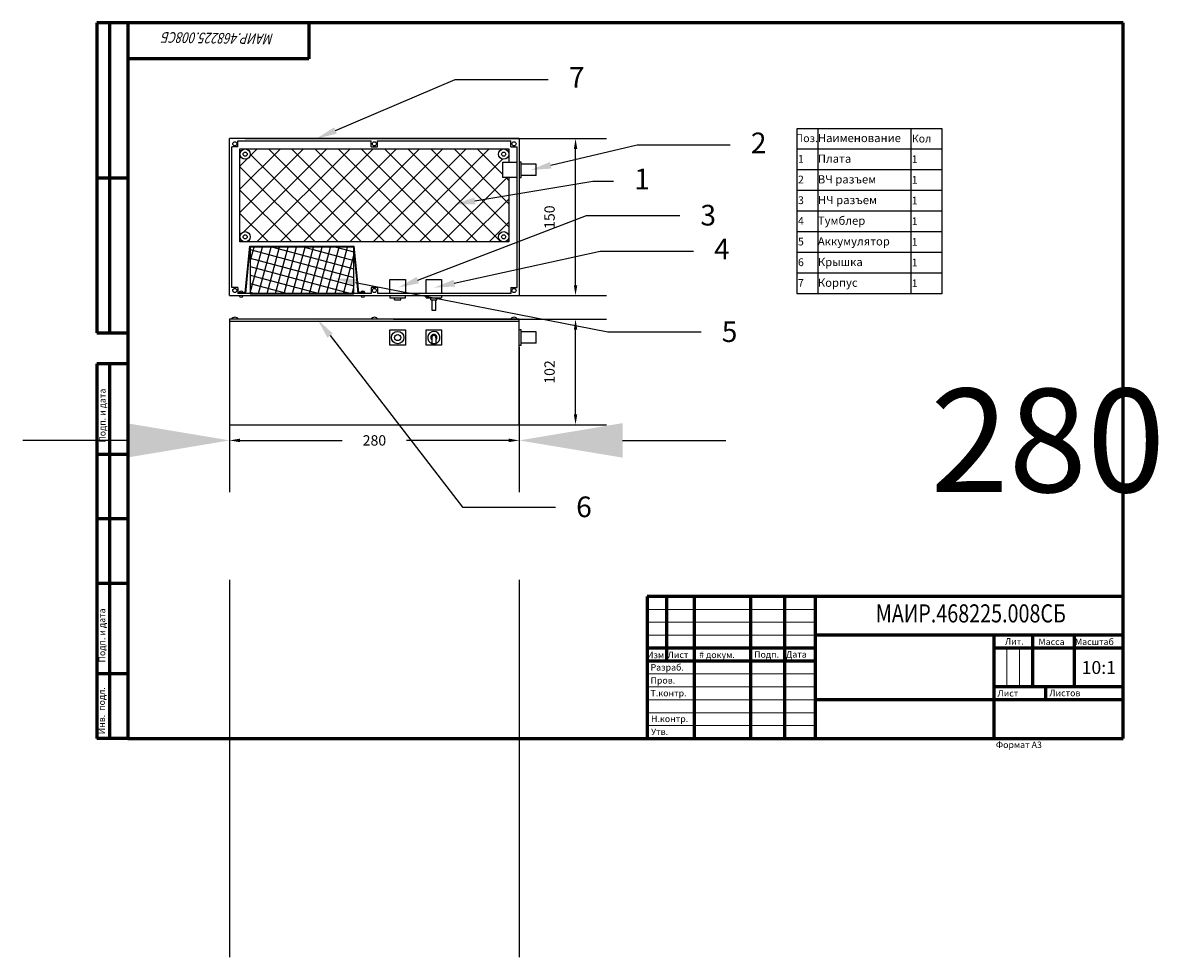
# Paper-space layout 'Лист1' of a CAD drawing. Units: millimetres. Extents: x -2 to 108, y -18 to 73.
import ezdxf
from ezdxf import colors
from ezdxf.entities.mleader import LeaderData, LeaderLine
from ezdxf.math import Vec2, Vec3

# ---------------------------------------------------------------- set-up
doc = ezdxf.new("R2010")
doc.units = ezdxf.units.MM
for name, color, linetype in [('0 @ 1', 7, 'Continuous'), ('0 @ 10', 7, 'Continuous'), ('Layer1', 7, 'Continuous'), ('В котором все нарисовано', 7, 'Continuous'), ('формат', 7, 'Continuous')]:
    doc.layers.add(name, color=color, linetype=linetype)
doc.styles.add('ESKD-2.5', font='gostw.shx', dxfattribs={"oblique": 15, "height": 2.5})
doc.styles.add('ESKD-5A', font='txt', dxfattribs={"oblique": 15, "height": 4})
doc.styles.get("Standard").update_dxf_attribs({"font": 'arial.ttf'})
doc.dimstyles.new('Аннотативный', dxfattribs={"dimscale": 0, "dimtxt": 3, "dimasz": 3, "dimexe": 5, "dimexo": 2.5, "dimgap": 2, "dimtad": 0, "dimtih": 1, "dimtoh": 1, "dimdec": 4, "dimzin": 0, "dimdsep": 46, "dimtxsty": 'Standard', "dimcen": 2, "dimadec": 0, "dimazin": 0, "dimtfac": 1, "dimtdec": 4, "dimtofl": 0, "dimtmove": 0, "dimatfit": 3, "dimfxl": 0, "dimtolj": 1, "dimtzin": 0, "dimarcsym": 0})
doc.dimstyles.new('Инженерные сети (метрич.)', dxfattribs={"dimtxt": 3, "dimasz": 3, "dimexe": 3, "dimexo": 1.5, "dimgap": 2, "dimtad": 1, "dimzin": 3, "dimdsep": 46, "dimtxsty": 'Standard', "dimcen": 3, "dimazin": 2, "dimtfac": 1, "dimtofl": 0, "dimtmove": 0, "dimatfit": 3, "dimfxl": 0, "dimfrac": 1, "dimtolj": 1, "dimtzin": 0, "dimarcsym": 0})

# ---------------------------------------------------------------- blocks, each defined once
blk = doc.blocks.new('*D4')
at = {"color": 0, "lineweight": -2}
for p, q in [((17.65, 41.28), (17.65, 27.26)), ((45.65, 41.28), (45.65, 27.26)), ((18.65, 32.26), (28.54, 32.26)), ((44.65, 32.26), (34.76, 32.26))]:
    blk.add_line(p, q, dxfattribs=at)
at = {"color": 0}
for points in [[(18.65, 32.43), (18.65, 32.09), (17.65, 32.26)], [(44.65, 32.43), (44.65, 32.09), (45.65, 32.26)]]:
    blk.add_solid(points, dxfattribs=at)
at = {"layer": 'Defpoints', "color": 0}
for p in [(17.65, 43.78), (45.65, 43.78), (45.65, 32.26)]:
    blk.add_point(p, dxfattribs=at)
at = {"color": 0, "insert": (31.65, 32.26), "char_height": 1, "attachment_point": 5}
blk.add_mtext('\\A1;280', dxfattribs=at)
blk = doc.blocks.new('*D5')
at = {"color": 0, "lineweight": -2}
for p, q in [((7.65, 32.26), (-2.35, 32.26)), ((55.65, 32.26), (65.65, 32.26)), ((17.65, 18.78), (17.65, -17.74)), ((45.65, 18.78), (45.65, -17.74))]:
    blk.add_line(p, q, dxfattribs=at)
at = {"color": 0}
for points in [[(7.65, 33.93), (7.65, 30.59), (17.65, 32.26)], [(55.65, 33.93), (55.65, 30.59), (45.65, 32.26)]]:
    blk.add_solid(points, dxfattribs=at)
at = {"layer": 'Defpoints', "color": 0}
for p in [(17.65, 43.78), (45.65, 43.78), (45.65, 32.26)]:
    blk.add_point(p, dxfattribs=at)
at = {"color": 0, "insert": (96.77, 32.26), "char_height": 10, "attachment_point": 5}
blk.add_mtext('\\A1;280', dxfattribs=at)
blk = doc.blocks.new('*D7')
at = {"color": 0, "lineweight": -2}
for p, q in [((33.5, 43.98), (54.1, 43.98)), ((51.1, 34.78), (51.1, 42.98)), ((19.15, 33.78), (54.1, 33.78))]:
    blk.add_line(p, q, dxfattribs=at)
at = {"color": 0}
for points in [[(50.94, 42.98), (51.27, 42.98), (51.1, 43.98)], [(50.94, 34.78), (51.27, 34.78), (51.1, 33.78)]]:
    blk.add_solid(points, dxfattribs=at)
at = {"layer": 'Defpoints', "color": 0}
for p in [(32, 43.98), (51.1, 43.98), (17.65, 33.78)]:
    blk.add_point(p, dxfattribs=at)
at = {"color": 0, "insert": (48.59, 38.88), "char_height": 1, "attachment_point": 5, "rotation": 90}
blk.add_mtext('\\A1;102', dxfattribs=at)
blk = doc.blocks.new('*D9')
at = {"color": 0, "lineweight": -2}
for p, q in [((19.15, 61.46), (54.1, 61.46)), ((51.1, 47.27), (51.1, 60.46)), ((19.15, 46.27), (54.1, 46.27))]:
    blk.add_line(p, q, dxfattribs=at)
at = {"color": 0}
for points in [[(50.94, 60.46), (51.27, 60.46), (51.1, 61.46)], [(50.94, 47.27), (51.27, 47.27), (51.1, 46.27)]]:
    blk.add_solid(points, dxfattribs=at)
at = {"layer": 'Defpoints', "color": 0}
for p in [(17.65, 61.46), (51.1, 61.46), (17.65, 46.27)]:
    blk.add_point(p, dxfattribs=at)
at = {"color": 0, "insert": (48.59, 53.86), "char_height": 1, "attachment_point": 5, "rotation": 90}
blk.add_mtext('\\A1;150', dxfattribs=at)
blk = doc.blocks.new('A$C5A3A7943')
at = {"layer": 'формат', "linetype": 'Continuous', "lineweight": 60}
for p, q in [((0, 281.5), (0, 161.5)), ((12, 281.5), (0, 281.5)), ((5, 161.5), (5, 281.5)), ((397.01, 281.5), (12, 281.5)), ((12, 281.5), (12, 4.49)), ((82, 281.5), (82, 267.5)), ((397.01, 4.49), (397.01, 281.5)), ((82, 267.5), (12, 267.5)), ((0, 221.5), (12, 221.5)), ((0, 161.5), (12, 161.5)), ((0, 149.49), (0, 4.49)), ((12, 149.49), (0, 149.49)), ((5, 4.49), (5, 149.49)), ((12, 114.49), (0, 114.49)), ((12, 89.49), (0, 89.49)), ((12, 64.49), (0, 64.49)), ((397.01, 59.49), (212.95, 59.49)), ((212.95, 59.49), (212.95, 4.49)), ((220.46, 59.49), (220.46, 34.49)), ((231.1, 59.49), (231.1, 4.49)), ((252.95, 59.49), (252.95, 4.49)), ((266.07, 59.49), (266.07, 4.49)), ((277.95, 59.49), (277.95, 4.49)), ((397.01, 4.49), (397.01, 59.49)), ((397.01, 44.49), (277.95, 44.49)), ((347.01, 44.49), (347.01, 4.49)), ((362.01, 44.49), (362.01, 24.49)), ((378.14, 44.49), (378.14, 24.49)), ((277.95, 39.49), (212.95, 39.49)), ((397.01, 39.49), (347.01, 39.49)), ((277.95, 34.49), (212.95, 34.49)), ((12, 29.49), (0, 29.49)), ((397.01, 24.49), (347.01, 24.49)), ((367.01, 24.49), (367.01, 19.49)), ((397.01, 19.49), (277.95, 19.49)), ((12, 4.49), (0, 4.49)), ((12, 4.49), (397.01, 4.49))]:
    blk.add_line(p, q, dxfattribs=at)
at = {"layer": 'формат', "linetype": 'Continuous', "lineweight": 20}
for p, q in [((277.95, 54.49), (212.95, 54.49)), ((277.95, 49.49), (212.95, 49.49)), ((277.95, 44.49), (212.95, 44.49)), ((352.01, 39.49), (352.01, 24.49)), ((357.01, 39.49), (357.01, 24.49)), ((277.95, 29.49), (212.95, 29.49)), ((277.95, 24.49), (212.95, 24.49)), ((277.95, 19.49), (212.95, 19.49)), ((277.95, 14.49), (212.95, 14.49)), ((277.95, 9.49), (212.95, 9.49))]:
    blk.add_line(p, q, dxfattribs=at)
at = {"color": 1, "insert": (46.94, 273.49), "char_height": 4.1, "width": 104.958, "attachment_point": 2, "rotation": 179.1325}
blk.add_mtext('{\\Ftimes new roman italic|c204;\\Q15;\\W0.8;\\T1.35;\\C256;МАИР.468225.008СБ}', dxfattribs=at)
at = {"layer": 'Layer1', "insert": (338.12, 52.94), "char_height": 7, "width": 143.3362, "attachment_point": 5, "style": 'ESKD-5A'}
blk.add_mtext('{\\Ftimes new roman italic|c204;\\W0.8;\\T1.35;МАИР.468225.008СБ}', dxfattribs=at)
at = {"layer": 'В котором все нарисовано', "insert": (381, 34.49), "char_height": 5, "width": 15.5855, "attachment_point": 1, "style": 'ESKD-5A'}
blk.add_mtext('{\\fGOST type A|b0|i0|c204|p34;10:1}', dxfattribs=at)
at = {"layer": 'формат', "linetype": 'Continuous', "lineweight": 20, "style": 'ESKD-2.5', "oblique": 15}
for s, p in [('Подп. и дата', (3.39, 119.01)), ('Подп. и дата', (3.28, 33.96)), ('Инв.  подл.', (3.16, 6.15))]:
    blk.add_text(s, height=2.5, rotation=90, dxfattribs=at).set_placement(p)
for s, p in [('Лит.', (351.34, 40.85)), ('Масса', (364.31, 40.69)), ('Масштаб', (378.43, 40.69)), ('Изм.', (212.86, 35.57)), ('Лист', (220.83, 35.66)), ('# докум.', (233.04, 35.64)), ('Подп.', (254.31, 35.77)), ('Дата', (266.63, 35.83)), ('Разраб.', (214.23, 30.8)), ('Пров.', (214.23, 25.75)), ('Т.контр.', (214.23, 20.82)), ('Лист', (348.44, 20.78)), ('Листов', (368.49, 20.87)), ('Н.контр.', (214.43, 10.87)), ('Утв.', (214.43, 5.88)), ('Формат А3', (347.82, 0.83))]:
    blk.add_text(s, height=2.5, dxfattribs=at).set_placement(p)
blk = doc.blocks.new('*U13')
at = {"layer": '0 @ 1'}
dim = blk.add_linear_dim(base=(45.65075, 32.26085), p1=(17.65075, 43.78069), p2=(45.65075, 43.78069), text='280', dimstyle='Аннотативный', override={"dimscale": 1, "dimtxt": 1, "dimasz": 1, "dimtix": 0, "dimtofl": 0, "dimtmove": 0, "dimatfit": 3}, dxfattribs=at)
dim.commit()
dim.dimension.update_dxf_attribs({"geometry": '*D4', "text_midpoint": (31.65075, 32.26085)})
at = {"layer": '0 @ 10'}
dim = blk.add_linear_dim(base=(45.65075, 32.26085), p1=(17.65075, 43.78069), p2=(45.65075, 43.78069), text='280', dimstyle='Аннотативный', override={"dimscale": 10, "dimtxt": 1, "dimasz": 1, "dimtix": 0, "dimtofl": 0, "dimtmove": 0, "dimatfit": 3}, dxfattribs=at)
dim.commit()
dim.dimension.update_dxf_attribs({"geometry": '*D5', "text_midpoint": (96.76603, 32.26085)})

psp = doc.layouts.new('Лист1')

# ---------------------------------------------------------------- hatches: boundary and pattern name
h = psp.add_hatch()
h.set_pattern_fill('ANSI37', color=256, scale=0.5, style=0)
h.set_pattern_definition([(45, (15.2405, 23.9578), (-1.12253, 1.12253), []), (135, (15.2405, 23.9578), (-1.12253, -1.12253), [])])
h.paths.add_polyline_path([(44.151, 51.458, -0.4142136), (43.651, 51.958, -1), (44.651, 51.958), (44.651, 57.685), (44.073, 57.685), (44.073, 59.185), (44.651, 59.185), (44.651, 59.958, -1), (43.651, 59.958, -0.4142136), (44.151, 60.458), (19.151, 60.458, -0.4142136), (19.651, 59.958, -1), (18.651, 59.958), (18.651, 51.958, -1), (19.651, 51.958, -0.4142136), (19.151, 51.458)])
h = psp.add_hatch()
h.set_pattern_fill('ANSI37', color=256, scale=0.25, angle=30, style=0)
h.set_pattern_definition([(75, (15.24045, 23.9578), (-0.766704, 0.205438), []), (165, (15.24045, 23.9578), (-0.205438, -0.766704), [])])
h.paths.add_polyline_path([(19.651, 50.958), (19.651, 46.468), (29.651, 46.468), (29.651, 50.958)])

# ---------------------------------------------------------------- linework, layer by layer
for p, q in [((72.537, 62.431), (74.537, 62.431)), ((72.537, 46.431), (72.537, 62.431)), ((74.537, 62.431), (74.537, 46.431)), ((74.537, 62.431), (83.537, 62.431)), ((83.537, 62.431), (83.537, 46.431)), ((83.537, 62.431), (86.537, 62.431)), ((86.537, 62.431), (86.537, 46.431)), ((45.651, 61.458), (17.651, 61.458)), ((17.651, 46.268), (17.651, 61.458)), ((18.451, 60.658), (18.451, 61.258)), ((18.451, 61.258), (31.351, 61.258)), ((31.351, 60.658), (31.351, 61.258)), ((31.951, 60.658), (31.951, 61.258)), ((31.951, 61.258), (44.851, 61.258)), ((44.851, 60.658), (44.851, 61.258)), ((45.651, 61.458), (45.651, 46.268)), ((18.451, 60.658), (17.851, 60.658)), ((17.851, 47.068), (17.851, 60.658)), ((31.351, 60.658), (31.951, 60.658)), ((44.851, 60.658), (45.451, 60.658)), ((45.451, 47.068), (45.451, 60.658)), ((86.537, 60.431), (72.537, 60.431)), ((44.073, 57.685), (44.073, 59.185)), ((44.073, 59.185), (45.451, 59.185)), ((45.851, 59.185), (45.651, 59.185)), ((45.851, 57.685), (45.851, 59.185)), ((47.303, 58.985), (45.851, 58.985)), ((47.303, 57.885), (47.303, 58.985)), ((45.451, 57.685), (44.073, 57.685)), ((45.651, 57.685), (45.851, 57.685)), ((47.303, 57.885), (45.851, 57.885)), ((86.537, 58.431), (72.537, 58.431)), ((86.537, 56.431), (72.537, 56.431)), ((86.537, 54.431), (72.537, 54.431)), ((86.537, 52.431), (72.537, 52.431)), ((19.167, 46.568), (19.594, 51.058)), ((19.224, 46.468), (19.651, 50.958)), ((19.594, 51.058), (29.708, 51.058)), ((30.077, 46.468), (29.651, 50.958)), ((30.134, 46.568), (29.708, 51.058)), ((86.537, 50.431), (72.537, 50.431)), ((33.154, 46.468), (33.154, 47.845)), ((33.154, 47.845), (34.654, 47.845)), ((34.654, 47.845), (34.654, 46.468)), ((36.651, 47.845), (38.151, 47.845)), ((36.651, 46.468), (36.651, 47.845)), ((38.151, 47.845), (38.151, 46.468)), ((86.537, 48.431), (72.537, 48.431)), ((18.451, 47.068), (17.851, 47.068)), ((18.451, 47.068), (18.451, 46.468)), ((31.351, 46.468), (18.451, 46.468)), ((18.567, 46.468), (18.567, 46.568)), ((18.567, 46.568), (19.167, 46.568)), ((30.734, 46.568), (30.134, 46.568)), ((30.734, 46.468), (30.734, 46.568)), ((31.951, 47.068), (31.351, 47.068)), ((31.351, 47.068), (31.351, 46.468)), ((31.951, 47.068), (31.951, 46.468)), ((44.851, 46.468), (31.951, 46.468)), ((44.851, 47.068), (44.851, 46.468)), ((44.851, 47.068), (45.451, 47.068)), ((86.537, 46.431), (72.537, 46.431)), ((17.651, 46.268), (45.651, 46.268)), ((33.154, 46.268), (33.154, 46.068)), ((33.154, 46.068), (34.654, 46.068)), ((33.604, 45.868), (33.604, 46.068)), ((33.604, 45.868), (34.204, 45.868)), ((34.204, 45.868), (34.204, 46.068)), ((34.654, 46.068), (34.654, 46.268)), ((36.651, 46.068), (36.651, 46.268)), ((36.651, 46.068), (38.151, 46.068)), ((37.101, 45.868), (37.101, 46.068)), ((37.101, 45.868), (37.701, 45.868)), ((37.201, 45.868), (37.201, 44.868)), ((37.601, 44.868), (37.601, 45.868)), ((37.701, 45.868), (37.701, 46.068)), ((38.151, 46.268), (38.151, 46.068)), ((37.201, 44.868), (37.601, 44.868)), ((45.651, 43.981), (17.651, 43.981)), ((17.651, 43.981), (17.651, 43.781)), ((45.651, 43.781), (17.651, 43.781)), ((17.651, 43.781), (17.651, 33.781)), ((45.651, 43.781), (45.651, 43.981)), ((45.651, 33.781), (45.651, 43.781)), ((33.154, 42.962), (34.654, 42.962)), ((33.154, 41.462), (33.154, 42.962)), ((33.154, 42.962), (33.154, 42.962)), ((34.654, 42.962), (34.654, 41.462)), ((36.651, 42.962), (38.151, 42.962)), ((36.651, 41.462), (36.651, 42.962)), ((36.651, 42.962), (36.651, 42.962)), ((37.201, 42.212), (37.201, 41.612)), ((37.601, 42.212), (37.601, 41.612)), ((38.151, 42.962), (38.151, 41.462)), ((45.851, 42.962), (45.651, 42.962)), ((45.851, 41.462), (45.851, 42.962)), ((47.303, 42.762), (45.851, 42.762)), ((47.303, 41.662), (47.303, 42.762)), ((34.654, 41.462), (33.154, 41.462)), ((38.151, 41.462), (36.651, 41.462)), ((37.601, 41.612), (37.201, 41.612)), ((45.651, 41.462), (45.851, 41.462)), ((47.303, 41.662), (45.851, 41.662)), ((17.651, 33.781), (45.651, 33.781))]:
    psp.add_line(p, q)
psp.add_lwpolyline([(44.651, 57.685), (44.651, 51.458), (18.651, 51.458), (18.651, 60.458), (44.651, 60.458), (44.651, 59.185)])
psp.add_lwpolyline([(19.651, 46.458), (29.651, 46.458), (29.651, 50.958), (19.651, 50.958)], close=True)
for centre, radius in [((18.151, 60.958), 0.2), ((31.651, 60.958), 0.2), ((45.151, 60.958), 0.2), ((19.151, 59.958), 0.5), ((19.151, 59.958), 0.2), ((44.151, 59.958), 0.5), ((44.151, 59.958), 0.2), ((19.151, 51.958), 0.5), ((19.151, 51.958), 0.2), ((44.151, 51.958), 0.5), ((44.151, 51.958), 0.2), ((18.151, 46.768), 0.2), ((31.651, 46.768), 0.2), ((45.151, 46.768), 0.2), ((33.904, 42.212), 0.6), ((33.904, 42.212), 0.3)]:
    psp.add_circle(centre, radius)
for centre, radius, start, end in [((18.767, 46.515), 0.2, 15.29245, 164.70755), ((30.534, 46.515), 0.2, 15.29245, 164.70755), ((18.767, 46.32), 0.2, 195.29245, 344.70755), ((30.534, 46.32), 0.2, 195.29245, 344.70755), ((18.151, 43.781), 0.4, 30, 150), ((31.651, 43.781), 0.4, 30, 150), ((45.151, 43.781), 0.4, 30, 150), ((37.401, 42.212), 0.6, 289.47122, 250.52878), ((37.401, 42.212), 0.3, 311.81031, 228.18969), ((37.401, 42.212), 0.2, 0, 180)]:
    psp.add_arc(centre, radius, start, end)

# ---------------------------------------------------------------- block references
at = {"xscale": 0.25, "yscale": 0.25}
psp.add_blockref('A$C5A3A7943', (4.799, 2.289), dxfattribs=at)
psp.add_blockref('*U13', (0, 0))

# ---------------------------------------------------------------- texts
at = {"layer": 'формат', "linetype": 'Continuous', "lineweight": 20, "style": 'ESKD-2.5', "oblique": 15}
for s, height, p in [('Поз.', 0.75, (72.384, 61.124)), ('Наименование', 0.8, (74.537, 61.122)), (' Кол', 0.75, (83.394, 61.089)), (' 1', 0.75, (72.384, 59.124)), ('Плата', 0.8, (74.537, 59.122)), (' 1', 0.75, (83.394, 59.089)), (' 2', 0.75, (72.384, 57.124)), ('ВЧ разъем', 0.8, (74.537, 57.122)), (' 1', 0.75, (83.394, 57.089)), (' 3', 0.75, (72.384, 55.124)), ('НЧ разъем', 0.8, (74.537, 55.122)), (' 1', 0.75, (83.394, 55.089)), (' 4', 0.75, (72.384, 53.124)), ('Тумблер', 0.8, (74.537, 53.122)), (' 1', 0.75, (83.394, 53.089)), ('Аккумулятор', 0.8, (74.537, 51.122)), (' 5', 0.75, (72.384, 51.124)), (' 1', 0.75, (83.394, 51.089)), (' 6', 0.75, (72.384, 49.124)), ('Крышка', 0.8, (74.537, 49.122)), (' 1', 0.75, (83.394, 49.089)), (' 7', 0.75, (72.384, 47.124)), ('Корпус', 0.8, (74.537, 47.122)), (' 1', 0.75, (83.394, 47.089))]:
    psp.add_text(s, height=height, dxfattribs=at).set_placement(p)

# ---------------------------------------------------------------- dimensions: what is measured, and where the dimension line sits
at = {"layer": '0 @ 1'}
for base, p1, p2, text, picture, middle in [((51.102, 61.458), (17.651, 46.268), (17.651, 61.458), '150', '*D9', (48.591, 53.863)), ((51.102, 43.981), (17.651, 33.781), (31.997, 43.981), '102', '*D7', (48.591, 38.881))]:
    dim = psp.add_linear_dim(base=base, p1=p1, p2=p2, angle=90, text=text, dimstyle='Инженерные сети (метрич.)', override={"dimscale": 1, "dimtxt": 1, "dimasz": 1, "dimtix": 0, "dimtofl": 0, "dimtmove": 0, "dimatfit": 3}, dxfattribs=at)
    dim.commit()
    dim.dimension.update_dxf_attribs({"geometry": picture, "text_midpoint": middle})

# ---------------------------------------------------------------- leaders
ml = psp.add_multileader_mtext('Standard', dxfattribs=at)
ml.set_content('7', color=256)
ml.set_leader_properties()
ml.build(insert=Vec2(0, 0))
ml.multileader.update_dxf_attribs({"dogleg_length": 9, "arrow_head_size": 2})
ctx = ml.context
ctx.base_point, ctx.char_height, ctx.arrow_head_size, ctx.plane_origin = Vec3(48.461, 67.187), 2, 2, Vec3(26.042, 61.458)
notes = []
notes.append((ctx, [(0, (1, 1, 0), (39.461, 67.187), (1, 0), 9, [(0, [(26.042, 61.458)], 0, [])])]))
ctx.mtext.insert, ctx.mtext.flow_direction = Vec3(50.461, 68.387), 5
ml = psp.add_multileader_mtext('Standard', dxfattribs=at)
ml.set_content('2', color=256)
ml.set_leader_properties()
ml.build(insert=Vec2(0, 0))
ml.multileader.update_dxf_attribs({"dogleg_length": 9, "arrow_head_size": 2})
ctx = ml.context
ctx.base_point, ctx.char_height, ctx.arrow_head_size, ctx.plane_origin = Vec3(66.056, 60.845), 2, 2, Vec3(46.755, 58.422)
notes.append((ctx, [(0, (1, 1, 0), (57.056, 60.845), (1, 0), 9, [(0, [(46.755, 58.422)], 0, [])])]))
ctx.mtext.insert, ctx.mtext.flow_direction = Vec3(68.056, 62.045), 5
ml = psp.add_multileader_mtext('Standard', dxfattribs=at)
ml.set_content('1', color=256)
ml.set_leader_properties()
ml.build(insert=Vec2(0, 0))
ml.multileader.update_dxf_attribs({"dogleg_length": 9, "arrow_head_size": 2})
ctx = ml.context
ctx.base_point, ctx.char_height, ctx.arrow_head_size, ctx.plane_origin = Vec3(54.787, 57.354), 2, 2, Vec3(39.393, 55.109)
notes.append((ctx, [(0, (1, 1, 0), (52.771, 57.354), (1, 0), 2.015, [(0, [(39.393, 55.109)], 0, [])])]))
ctx.mtext.insert, ctx.mtext.flow_direction = Vec3(56.787, 58.554), 5
ml = psp.add_multileader_mtext('Standard', dxfattribs=at)
ml.set_content('3', color=256)
ml.set_leader_properties()
ml.build(insert=Vec2(0, 0))
ml.multileader.update_dxf_attribs({"dogleg_length": 9, "arrow_head_size": 2})
ctx = ml.context
ctx.base_point, ctx.char_height, ctx.arrow_head_size, ctx.plane_origin = Vec3(61.175, 54.035), 2, 2, Vec3(33.972, 47.051)
notes.append((ctx, [(0, (1, 1, 0), (52.175, 54.035), (1, 0), 9, [(0, [(33.972, 47.051)], 0, [])])]))
ctx.mtext.insert, ctx.mtext.flow_direction = Vec3(63.175, 55.052), 5
ml = psp.add_multileader_mtext('Standard', dxfattribs=at)
ml.set_content('4', color=256)
ml.set_leader_properties()
ml.build(insert=Vec2(0, 0))
ml.multileader.update_dxf_attribs({"dogleg_length": 9, "arrow_head_size": 2})
ctx = ml.context
ctx.base_point, ctx.char_height, ctx.arrow_head_size, ctx.plane_origin = Vec3(62.497, 50.57), 2, 2, Vec3(37.417, 47.042)
notes.append((ctx, [(0, (1, 1, 0), (53.497, 50.57), (1, 0), 9, [(0, [(37.417, 47.042)], 0, [])])]))
ctx.mtext.insert, ctx.mtext.flow_direction = Vec3(64.497, 51.77), 5
ml = psp.add_multileader_mtext('Standard', dxfattribs=at)
ml.set_content('5', color=256)
ml.set_leader_properties()
ml.build(insert=Vec2(0, 0))
ml.multileader.update_dxf_attribs({"dogleg_length": 9, "arrow_head_size": 2})
ctx = ml.context
ctx.base_point, ctx.char_height, ctx.arrow_head_size, ctx.plane_origin = Vec3(63.24, 42.762), 2, 2, Vec3(27.852, 47.934)
notes.append((ctx, [(0, (1, 1, 0), (54.24, 42.762), (1, 0), 9, [(0, [(27.852, 47.934)], 0, [])])]))
ctx.mtext.insert, ctx.mtext.flow_direction = Vec3(65.24, 43.779), 5
ml = psp.add_multileader_mtext('Standard', dxfattribs=at)
ml.set_content('6', color=256)
ml.set_leader_properties()
ml.build(insert=Vec2(0, 0))
ml.multileader.update_dxf_attribs({"dogleg_length": 9, "arrow_head_size": 2})
ctx = ml.context
ctx.base_point, ctx.char_height, ctx.arrow_head_size, ctx.plane_origin = Vec3(49.16, 25.815), 2, 2, Vec3(26.142, 43.981)
notes.append((ctx, [(0, (1, 1, 0), (40.16, 25.815), (1, 0), 9, [(0, [(26.142, 43.981)], 0, [])])]))
ctx.mtext.insert, ctx.mtext.flow_direction = Vec3(51.16, 26.832), 5
for ctx, leaders in notes:
    for number, flags, end, landing, length, lines in leaders:
        leader = LeaderData()
        leader.index, (leader.has_last_leader_line, leader.has_dogleg_vector, leader.attachment_direction) = number, flags
        leader.last_leader_point, leader.dogleg_vector, leader.dogleg_length = Vec3(end), Vec3(landing), length
        for number, points, colour, breaks in lines:
            line = LeaderLine()
            line.index, line.vertices, line.color, line.breaks = number, Vec3.list(points), colors.encode_raw_color(colour), breaks
            leader.lines.append(line)
        ctx.leaders.append(leader)

doc.saveas('drawing.dxf')
